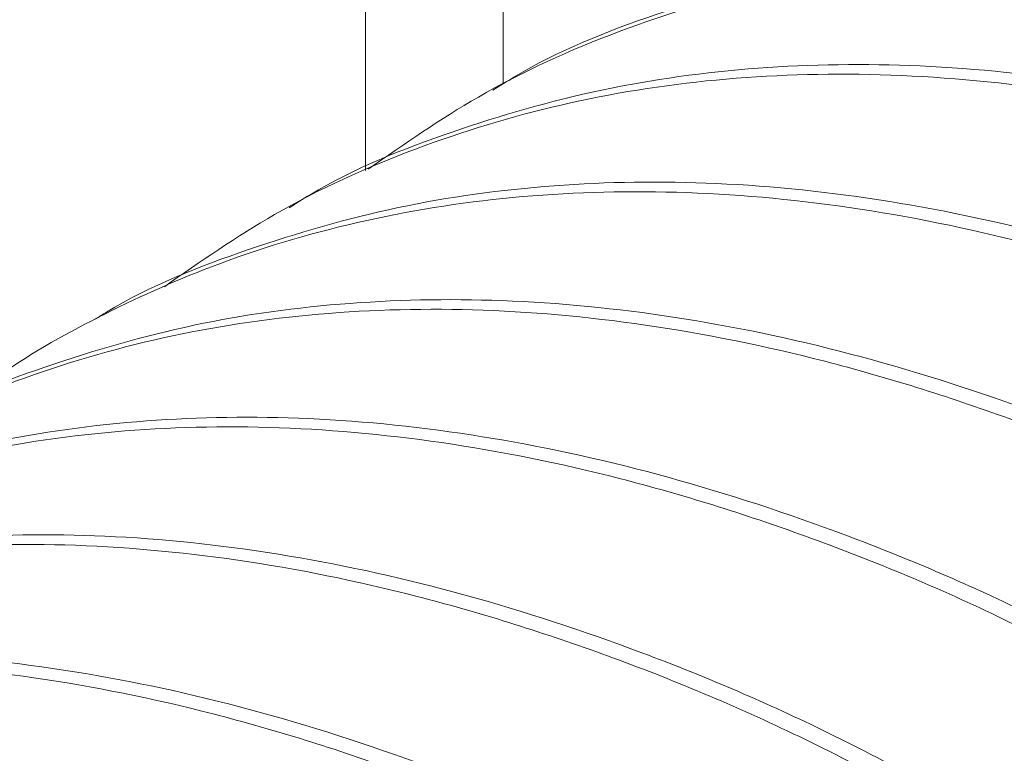
# Paper-space layout 'drum mount' of a CAD drawing. Units: inches. Extents: x 0.1 to 10.4, y -0.4 to 7.6.
# Drawn here: x 5.7 to 5.7, y 1.9 to 1.9 of the extents above; entities that cross this region are included whole.
import ezdxf

# ---------------------------------------------------------------- set-up
doc = ezdxf.new("R2010")
doc.units = ezdxf.units.IN
doc.header["$MEASUREMENT"] = 0

psp = doc.layouts.new('drum mount')

# ---------------------------------------------------------------- linework, layer by layer
at = {"lineweight": 15}
for p, q in [((5.682243642345314, 1.892642547369188), (5.682243642345314, 2.204725734254994)), ((5.678418204637474, 1.890239718018387), (5.678418204637474, 2.202517356072908)), ((5.681155027711063, 1.892049924087311), (5.681154695596851, 1.892049732361863)), ((5.681155027711063, 1.892049924087311), (5.681154695596851, 1.892049732361863)), ((5.67549901678199, 1.888784778478544), (5.675498684025681, 1.888784586382412)), ((5.67549901678199, 1.888784778478544), (5.675498684025681, 1.888784586382412)), ((5.669843005852911, 1.885519632869765), (5.669842462084352, 1.885519318958855)), ((5.669843005852911, 1.885519632869765), (5.669842462084352, 1.885519318958855))]:
    psp.add_line(p, q, dxfattribs=at)
for points, knots in [([(5.724429989092954, 1.888358735040976), (5.722635131849573, 1.889340217318132), (5.719177681161429, 1.89123085602328), (5.714072899959987, 1.893353967424339), (5.709133238980631, 1.894946610883471), (5.704239060099307, 1.896000235557199), (5.699489181978099, 1.896495843753523), (5.694924740292832, 1.896429070132193), (5.69057449650391, 1.895829205315226), (5.686436865787776, 1.894622951607095), (5.683556156090136, 1.893481944683435), (5.682151667373961, 1.892587468251945), (5.681957800990726, 1.892464000609475)], [0, 0, 0, 0, 0.1153385769814727, 0.2221778048504194, 0.3297642993903581, 0.4385080872031243, 0.5488370881239405, 0.6557725623047097, 0.7634570888034423, 0.8720050597308865, 0.9823324204342917, 0.9999999999999999, 0.9999999999999999, 0.9999999999999999, 0.9999999999999999]), ([(5.724429989092954, 1.888358735040976), (5.722635131849573, 1.889340217318132), (5.719177681161429, 1.89123085602328), (5.714072899959987, 1.893353967424339), (5.709133238980631, 1.894946610883471), (5.704239060099307, 1.896000235557199), (5.699489181978099, 1.896495843753523), (5.694924740292832, 1.896429070132193), (5.69057449650391, 1.895829205315226), (5.686436865787776, 1.894622951607095), (5.683556156090136, 1.893481944683435), (5.682151667373961, 1.892587468251945), (5.681957800990726, 1.892464000609475)], [0, 0, 0, 0, 0.1153385769814727, 0.2221778048504194, 0.3297642993903581, 0.4385080872031243, 0.5488370881239405, 0.6557725623047097, 0.7634570888034423, 0.8720050597308865, 0.9823324204342917, 0.9999999999999999, 0.9999999999999999, 0.9999999999999999, 0.9999999999999999]), ([(5.678491830850526, 1.890272195922116), (5.679495681625292, 1.890969941241402), (5.681682058160589, 1.892489623281851), (5.685380291365917, 1.894160233539049), (5.689478873575792, 1.895414817923236), (5.693793940402576, 1.896107077281398), (5.698356863990709, 1.896254164259957), (5.703144755144521, 1.895831077052341), (5.708127650563585, 1.894826781760731), (5.71328459086032, 1.893214979621953), (5.718583080083014, 1.891033470313263), (5.722167024499399, 1.889074447568909), (5.723966203116516, 1.888090997095746)], [0, 0, 0, 0, 0.08588107283936622, 0.1870480824462588, 0.2851008242279073, 0.383841213407103, 0.4833066304283407, 0.5844497996449651, 0.6863222398934636, 0.7889669616965994, 0.8940591465970434, 1, 1, 1, 1]), ([(5.678491830850526, 1.890272195922116), (5.679495681625292, 1.890969941241402), (5.681682058160589, 1.892489623281851), (5.685380291365917, 1.894160233539049), (5.689478873575792, 1.895414817923236), (5.693793940402576, 1.896107077281398), (5.698356863990709, 1.896254164259957), (5.703144755144521, 1.895831077052341), (5.708127650563585, 1.894826781760731), (5.71328459086032, 1.893214979621953), (5.718583080083014, 1.891033470313263), (5.722167024499399, 1.889074447568909), (5.723966203116516, 1.888090997095746)], [0, 0, 0, 0, 0.08588107283936622, 0.1870480824462588, 0.2851008242279073, 0.383841213407103, 0.4833066304283407, 0.5844497996449651, 0.6863222398934636, 0.7889669616965994, 0.8940591465970434, 1, 1, 1, 1]), ([(5.71877397816363, 1.885093589432056), (5.716979120920228, 1.886075071707742), (5.713521670232041, 1.887965710410062), (5.708416889030895, 1.890088821831175), (5.703477228050415, 1.89168146521463), (5.698583049173386, 1.892735090176067), (5.693834575998936, 1.893230550696971), (5.689272796662348, 1.893164069794582), (5.684922288577285, 1.892564927129489), (5.680783185678957, 1.891358817029715), (5.677900063958599, 1.890216628924356), (5.676495373034109, 1.889322191794344), (5.676301365570084, 1.889198657516235)], [0, 0, 0, 0, 0.1153371975464456, 0.2221751476315099, 0.3297603554503473, 0.4385028427009046, 0.5488305241005847, 0.6556682907624508, 0.7632530596990736, 0.8719946262818101, 0.9823206674836739, 1, 1, 1, 1]), ([(5.71877397816363, 1.885093589432056), (5.716979120920228, 1.886075071707742), (5.713521670232041, 1.887965710410062), (5.708416889030895, 1.890088821831175), (5.703477228050415, 1.89168146521463), (5.698583049173386, 1.892735090176067), (5.693834575998936, 1.893230550696971), (5.689272796662348, 1.893164069794582), (5.684922288577285, 1.892564927129489), (5.680783185678957, 1.891358817029715), (5.677900063958599, 1.890216628924356), (5.676495373034109, 1.889322191794344), (5.676301365570084, 1.889198657516235)], [0, 0, 0, 0, 0.1153371975464456, 0.2221751476315099, 0.3297603554503473, 0.4385028427009046, 0.5488305241005847, 0.6556682907624508, 0.7632530596990736, 0.8719946262818101, 0.9823206674836739, 1, 1, 1, 1]), ([(5.672838444304731, 1.88700820797799), (5.673841420263535, 1.887705566214077), (5.676026813334017, 1.889225046161146), (5.679722877265323, 1.890894386830709), (5.683818203107984, 1.892148384966255), (5.688132893784168, 1.8928415549041), (5.692697316365705, 1.892989332535375), (5.697488743711941, 1.892565931118569), (5.70247163977086, 1.891561636239953), (5.707628579893849, 1.88994983398904), (5.712927069163515, 1.887768324710664), (5.71651101357355, 1.885809301962213), (5.71831019218748, 1.884825851486992)], [0, 0, 0, 0, 0.0858198620924696, 0.186993646538338, 0.2849423403854249, 0.3835763839043592, 0.48327202908573, 0.584421971544776, 0.6863012338727053, 0.7889528294725516, 0.8940520520686741, 1, 1, 1, 1]), ([(5.672838444304731, 1.88700820797799), (5.673841420263535, 1.887705566214077), (5.676026813334017, 1.889225046161146), (5.679722877265323, 1.890894386830709), (5.683818203107984, 1.892148384966255), (5.688132893784168, 1.8928415549041), (5.692697316365705, 1.892989332535375), (5.697488743711941, 1.892565931118569), (5.70247163977086, 1.891561636239953), (5.707628579893849, 1.88994983398904), (5.712927069163515, 1.887768324710664), (5.71651101357355, 1.885809301962213), (5.71831019218748, 1.884825851486992)], [0, 0, 0, 0, 0.0858198620924696, 0.186993646538338, 0.2849423403854249, 0.3835763839043592, 0.48327202908573, 0.584421971544776, 0.6863012338727053, 0.7889528294725516, 0.8940520520686741, 1, 1, 1, 1]), ([(5.713117967234305, 1.881828443823135), (5.711323109910585, 1.882809926243069), (5.707865659067681, 1.884700565223253), (5.702760878963963, 1.886823674673468), (5.697821213838681, 1.888416325500683), (5.692927050721154, 1.889469922159269), (5.688178518397615, 1.889965488907418), (5.683616954204933, 1.88989862162307), (5.679265640462837, 1.889300925856291), (5.675129595691111, 1.888089323595508), (5.672340645846671, 1.887002070120315), (5.671025189962204, 1.886171433799409), (5.670923064199008, 1.886106947130405)], [0, 0, 0, 0, 0.1163134407765739, 0.2240556943102855, 0.3325515305563482, 0.4422144417401678, 0.5534759645575537, 0.6612180331155639, 0.7697134267646463, 0.8793754094878002, 0.9906352782243163, 1, 1, 1, 1]), ([(5.713117967234305, 1.881828443823135), (5.711323109910585, 1.882809926243069), (5.707865659067681, 1.884700565223253), (5.702760878963963, 1.886823674673468), (5.697821213838681, 1.888416325500683), (5.692927050721154, 1.889469922159269), (5.688178518397615, 1.889965488907418), (5.683616954204933, 1.88989862162307), (5.679265640462837, 1.889300925856291), (5.675129595691111, 1.888089323595508), (5.672340645846671, 1.887002070120315), (5.671025189962204, 1.886171433799409), (5.670923064199008, 1.886106947130405)], [0, 0, 0, 0, 0.1163134407765739, 0.2240556943102855, 0.3325515305563482, 0.4422144417401678, 0.5534759645575537, 0.6612180331155639, 0.7697134267646463, 0.8793754094878002, 0.9906352782243163, 1, 1, 1, 1]), ([(5.667207902627698, 1.883754297333954), (5.667498766727163, 1.883980956426408), (5.668691508993675, 1.884910414135888), (5.670998695866521, 1.886207632359871), (5.67434339964075, 1.887729060513643), (5.678169123635619, 1.888880872608912), (5.68248130335031, 1.889577775526968), (5.68704501054583, 1.889723602170761), (5.691832687492186, 1.889300859489145), (5.696815641102966, 1.888296470603433), (5.701972565598208, 1.886684693879388), (5.707271059092371, 1.884503177700591), (5.71085500293124, 1.882544155885099), (5.712654181258435, 1.881560705878234)], [0, 0, 0, 0, 0.0258105944258989, 0.1058411366413121, 0.1864956077881378, 0.2846149853127684, 0.383422477553739, 0.4829554903590075, 0.5841673955446424, 0.6861090673681012, 0.7888235455815996, 0.8939871501658803, 1, 1, 1, 1]), ([(5.667207902627698, 1.883754297333954), (5.667498766727163, 1.883980956426408), (5.668691508993675, 1.884910414135888), (5.670998695866521, 1.886207632359871), (5.67434339964075, 1.887729060513643), (5.678169123635619, 1.888880872608912), (5.68248130335031, 1.889577775526968), (5.68704501054583, 1.889723602170761), (5.691832687492186, 1.889300859489145), (5.696815641102966, 1.888296470603433), (5.701972565598208, 1.886684693879388), (5.707271059092371, 1.884503177700591), (5.71085500293124, 1.882544155885099), (5.712654181258435, 1.881560705878234)], [0, 0, 0, 0, 0.0258105944258989, 0.1058411366413121, 0.1864956077881378, 0.2846149853127684, 0.383422477553739, 0.4829554903590075, 0.5841673955446424, 0.6861090673681012, 0.7888235455815996, 0.8939871501658803, 1, 1, 1, 1]), ([(5.707461956304976, 1.878563298214213), (5.705667099193158, 1.879544776954243), (5.702208147545161, 1.881436229751766), (5.69710035791336, 1.883560348122086), (5.692160791898067, 1.885152280258377), (5.687268188824976, 1.886205094302493), (5.682521148589766, 1.886700407157565), (5.677956707691311, 1.886633633197867), (5.673606463565339, 1.886033768692231), (5.669468833420662, 1.884827514063202), (5.666588124577326, 1.883686510503115), (5.665183639013082, 1.882792033467335), (5.664989774832211, 1.882668566866991)], [0, 0, 0, 0, 0.115338598025747, 0.2222743142569122, 0.3299593399739905, 0.4385081716050693, 0.5488371926561467, 0.6557726863480616, 0.7634572324944507, 0.8720052232271649, 0.982332604060522, 1, 1, 1, 1]), ([(5.707461956304976, 1.878563298214213), (5.705667099193158, 1.879544776954243), (5.702208147545161, 1.881436229751766), (5.69710035791336, 1.883560348122086), (5.692160791898067, 1.885152280258377), (5.687268188824976, 1.886205094302493), (5.682521148589766, 1.886700407157565), (5.677956707691311, 1.886633633197867), (5.673606463565339, 1.886033768692231), (5.669468833420662, 1.884827514063202), (5.666588124577326, 1.883686510503115), (5.665183639013082, 1.882792033467335), (5.664989774832211, 1.882668566866991)], [0, 0, 0, 0, 0.115338598025747, 0.2222743142569122, 0.3299593399739905, 0.4385081716050693, 0.5488371926561467, 0.6557726863480616, 0.7634572324944507, 0.8720052232271649, 0.982332604060522, 1, 1, 1, 1]), ([(5.66152314128632, 1.880476469379052), (5.662527210946868, 1.881174311627391), (5.664713833477474, 1.882694044413853), (5.668412323122497, 1.884364841466797), (5.672511113717092, 1.885619454616459), (5.676826200939822, 1.886311663970113), (5.681389052369985, 1.8864587076333), (5.686176722361691, 1.8860356402955), (5.691159617775289, 1.885031344915656), (5.696316558073517, 1.883419542800843), (5.701615047295813, 1.881238033485678), (5.705198991712254, 1.879279010742202), (5.706998170329398, 1.878295560269478)], [0, 0, 0, 0, 0.08589639028733174, 0.1870617046603124, 0.2851183340830437, 0.3838655114814341, 0.4833152885487402, 0.5844567629309001, 0.6863274961246948, 0.7889704979321503, 0.8940609218252975, 1, 1, 1, 1]), ([(5.66152314128632, 1.880476469379052), (5.662527210946868, 1.881174311627391), (5.664713833477474, 1.882694044413853), (5.668412323122497, 1.884364841466797), (5.672511113717092, 1.885619454616459), (5.676826200939822, 1.886311663970113), (5.681389052369985, 1.8864587076333), (5.686176722361691, 1.8860356402955), (5.691159617775289, 1.885031344915656), (5.696316558073517, 1.883419542800843), (5.701615047295813, 1.881238033485678), (5.705198991712254, 1.879279010742202), (5.706998170329398, 1.878295560269478)], [0, 0, 0, 0, 0.08589639028733174, 0.1870617046603124, 0.2851183340830437, 0.3838655114814341, 0.4833152885487402, 0.5844567629309001, 0.6863274961246948, 0.7889704979321503, 0.8940609218252975, 1, 1, 1, 1]), ([(5.701805945375652, 1.875298152605292), (5.700011088209062, 1.876279634744538), (5.696553637668842, 1.878170273184034), (5.691448855418185, 1.880293386469374), (5.686509198401596, 1.881886022811939), (5.681615004452972, 1.882939674544501), (5.67686518289968, 1.883435181152683), (5.672300535280177, 1.883368777360937), (5.667951062117571, 1.882767528605288), (5.663810512172016, 1.881566517431307), (5.660823896188538, 1.88036541089623), (5.659319672505431, 1.879399752014302), (5.659023540903473, 1.879209645905178)], [0, 0, 0, 0, 0.1142671810538743, 0.2201139646198012, 0.3267010733937104, 0.43443472518384, 0.543738864819117, 0.6496810006516901, 0.7563652307519176, 0.8639048846267285, 0.973207399280784, 1, 1, 1, 1]), ([(5.701805945375652, 1.875298152605292), (5.700011088209062, 1.876279634744538), (5.696553637668842, 1.878170273184034), (5.691448855418185, 1.880293386469374), (5.686509198401596, 1.881886022811939), (5.681615004452972, 1.882939674544501), (5.67686518289968, 1.883435181152683), (5.672300535280177, 1.883368777360937), (5.667951062117571, 1.882767528605288), (5.663810512172016, 1.881566517431307), (5.660823896188538, 1.88036541089623), (5.659319672505431, 1.879399752014302), (5.659023540903473, 1.879209645905178)], [0, 0, 0, 0, 0.1142671810538743, 0.2201139646198012, 0.3267010733937104, 0.43443472518384, 0.543738864819117, 0.6496810006516901, 0.7563652307519176, 0.8639048846267285, 0.973207399280784, 1, 1, 1, 1]), ([(5.655895880769346, 1.877224006116253), (5.656186744865398, 1.877450665216974), (5.657379487117713, 1.878380122960196), (5.659686674274663, 1.879677340513412), (5.6630299463029, 1.881198121139879), (5.666852445595192, 1.882349287763091), (5.671164242522774, 1.883047113056153), (5.675729452707677, 1.88319362362044), (5.680520664979085, 1.882770568208042), (5.685503619422209, 1.881766179403112), (5.690660543691436, 1.880154402657151), (5.6959590372467, 1.877972886484283), (5.699542981077307, 1.876013864667986), (5.701342159400355, 1.875030414660716)], [0, 0, 0, 0, 0.02581059455909469, 0.1058411371701029, 0.1864956087155437, 0.2845043047435162, 0.3831987702801702, 0.4829554878034736, 0.5841673934893751, 0.6861090658166601, 0.7888235445378482, 0.8939871496418981, 1, 1, 1, 1]), ([(5.655895880769346, 1.877224006116253), (5.656186744865398, 1.877450665216974), (5.657379487117713, 1.878380122960196), (5.659686674274663, 1.879677340513412), (5.6630299463029, 1.881198121139879), (5.666852445595192, 1.882349287763091), (5.671164242522774, 1.883047113056153), (5.675729452707677, 1.88319362362044), (5.680520664979085, 1.882770568208042), (5.685503619422209, 1.881766179403112), (5.690660543691436, 1.880154402657151), (5.6959590372467, 1.877972886484283), (5.699542981077307, 1.876013864667986), (5.701342159400355, 1.875030414660716)], [0, 0, 0, 0, 0.02581059455909469, 0.1058411371701029, 0.1864956087155437, 0.2845043047435162, 0.3831987702801702, 0.4829554878034736, 0.5841673934893751, 0.6861090658166601, 0.7888235445378482, 0.8939871496418981, 1, 1, 1, 1]), ([(5.696149934446324, 1.87203300699637), (5.694355077253857, 1.873014485881235), (5.690896125450437, 1.874905938957873), (5.68578833692181, 1.877030055347061), (5.680848766742915, 1.878621994960617), (5.675956179468749, 1.879674780632066), (5.671209079849117, 1.880170200133356), (5.666644855224749, 1.880103037775371), (5.662293801791466, 1.879504626673646), (5.65815923740177, 1.878292866373176), (5.655372957134182, 1.877206948025254), (5.65405794271358, 1.87637645906332), (5.653956206929362, 1.876312208478305)], [0, 0, 0, 0, 0.1163175532480502, 0.2241609038674277, 0.3327599238596201, 0.4422300814598189, 0.5534955381289984, 0.6613386643202935, 0.7699372006713542, 0.879406510235947, 0.9906703127656872, 1, 1, 1, 1]), ([(5.696149934446324, 1.87203300699637), (5.694355077253857, 1.873014485881235), (5.690896125450437, 1.874905938957873), (5.68578833692181, 1.877030055347061), (5.680848766742915, 1.878621994960617), (5.675956179468749, 1.879674780632066), (5.671209079849117, 1.880170200133356), (5.666644855224749, 1.880103037775371), (5.662293801791466, 1.879504626673646), (5.65815923740177, 1.878292866373176), (5.655372957134182, 1.877206948025254), (5.65405794271358, 1.87637645906332), (5.653956206929362, 1.876312208478305)], [0, 0, 0, 0, 0.1163175532480502, 0.2241609038674277, 0.3327599238596201, 0.4422300814598189, 0.5534955381289984, 0.6613386643202935, 0.7699372006713542, 0.879406510235947, 0.9906703127656872, 1, 1, 1, 1]), ([(5.650239869839826, 1.873958860507135), (5.650530733939507, 1.87418551959976), (5.651723476206239, 1.87511497730942), (5.654030663079331, 1.876412195533576), (5.657375366853534, 1.877933623687322), (5.66120109084847, 1.87908543578263), (5.665513270563171, 1.879782338700684), (5.670076977758686, 1.879928165344467), (5.674864654705043, 1.87950542266286), (5.67984760831585, 1.87850103377716), (5.68500453281109, 1.876889257053126), (5.690303026305264, 1.874707740874326), (5.693886970144123, 1.872748719058828), (5.695686148471317, 1.87176526905196)], [0, 0, 0, 0, 0.02581059444450482, 0.1058411366584604, 0.1864956078037321, 0.2846149853264251, 0.3834224775654737, 0.4829554903689124, 0.5841673955526665, 0.686109067374138, 0.788823545585668, 0.8939871501679243, 1, 1, 1, 1]), ([(5.650239869839826, 1.873958860507135), (5.650530733939507, 1.87418551959976), (5.651723476206239, 1.87511497730942), (5.654030663079331, 1.876412195533576), (5.657375366853534, 1.877933623687322), (5.66120109084847, 1.87908543578263), (5.665513270563171, 1.879782338700684), (5.670076977758686, 1.879928165344467), (5.674864654705043, 1.87950542266286), (5.67984760831585, 1.87850103377716), (5.68500453281109, 1.876889257053126), (5.690303026305264, 1.874707740874326), (5.693886970144123, 1.872748719058828), (5.695686148471317, 1.87176526905196)], [0, 0, 0, 0, 0.02581059444450482, 0.1058411366584604, 0.1864956078037321, 0.2846149853264251, 0.3834224775654737, 0.4829554903689124, 0.5841673955526665, 0.686109067374138, 0.788823545585668, 0.8939871501679243, 1, 1, 1, 1]), ([(5.690493923517, 1.868767861387316), (5.688699066273604, 1.869749343662984), (5.685241615585434, 1.871639982365268), (5.680136834384201, 1.873763093786636), (5.675197173403824, 1.875355737169882), (5.670302994526765, 1.876409362131424), (5.665554521352418, 1.876904822652209), (5.660992742015687, 1.876838341750094), (5.656642233930804, 1.876239199084816), (5.652503131032467, 1.875033088985115), (5.649620009312468, 1.873890900879854), (5.648215318388218, 1.872996463750058), (5.648021310924448, 1.87287292947212)], [0, 0, 0, 0, 0.1153371975490569, 0.2221751476364709, 0.3297603554580256, 0.4385028427111327, 0.5488305241134783, 0.6556682907777529, 0.7632530597170568, 0.8719946263023467, 0.982320667506833, 1, 1, 1, 1]), ([(5.690493923517, 1.868767861387316), (5.688699066273604, 1.869749343662984), (5.685241615585434, 1.871639982365268), (5.680136834384201, 1.873763093786636), (5.675197173403824, 1.875355737169882), (5.670302994526765, 1.876409362131424), (5.665554521352418, 1.876904822652209), (5.660992742015687, 1.876838341750094), (5.656642233930804, 1.876239199084816), (5.652503131032467, 1.875033088985115), (5.649620009312468, 1.873890900879854), (5.648215318388218, 1.872996463750058), (5.648021310924448, 1.87287292947212)], [0, 0, 0, 0, 0.1153371975490569, 0.2221751476364709, 0.3297603554580256, 0.4385028427111327, 0.5488305241134783, 0.6556682907777529, 0.7632530597170568, 0.8719946263023467, 0.982320667506833, 1, 1, 1, 1]), ([(5.644976988542406, 1.870956497045842), (5.645843816355272, 1.871556540557998), (5.647894533437137, 1.872976106776312), (5.651444143339084, 1.874566327136857), (5.655537796848199, 1.875823277676554), (5.659852934716143, 1.876515658124258), (5.664417235583705, 1.876663650634335), (5.66920869616703, 1.876240190539409), (5.674191583203431, 1.875235911589636), (5.679348525776428, 1.873624105013356), (5.684647014383821, 1.871442596904248), (5.688230958883397, 1.869483573997672), (5.690030137542277, 1.868500123443071)], [0, 0, 0, 0, 0.07495822811138854, 0.1773340870386895, 0.2764465371492112, 0.3762524797660273, 0.4771326372360877, 0.5794843709030884, 0.6825740896954349, 0.7864453180708172, 0.8927932543943327, 1, 1, 1, 1]), ([(5.644976988542406, 1.870956497045842), (5.645843816355272, 1.871556540557998), (5.647894533437137, 1.872976106776312), (5.651444143339084, 1.874566327136857), (5.655537796848199, 1.875823277676554), (5.659852934716143, 1.876515658124258), (5.664417235583705, 1.876663650634335), (5.66920869616703, 1.876240190539409), (5.674191583203431, 1.875235911589636), (5.679348525776428, 1.873624105013356), (5.684647014383821, 1.871442596904248), (5.688230958883397, 1.869483573997672), (5.690030137542277, 1.868500123443071)], [0, 0, 0, 0, 0.07495822811138854, 0.1773340870386895, 0.2764465371492112, 0.3762524797660273, 0.4771326372360877, 0.5794843709030884, 0.6825740896954349, 0.7864453180708172, 0.8927932543943327, 1, 1, 1, 1])]:
    psp.add_open_spline(points, degree=3, knots=knots, dxfattribs=at)

doc.saveas('drawing.dxf')
